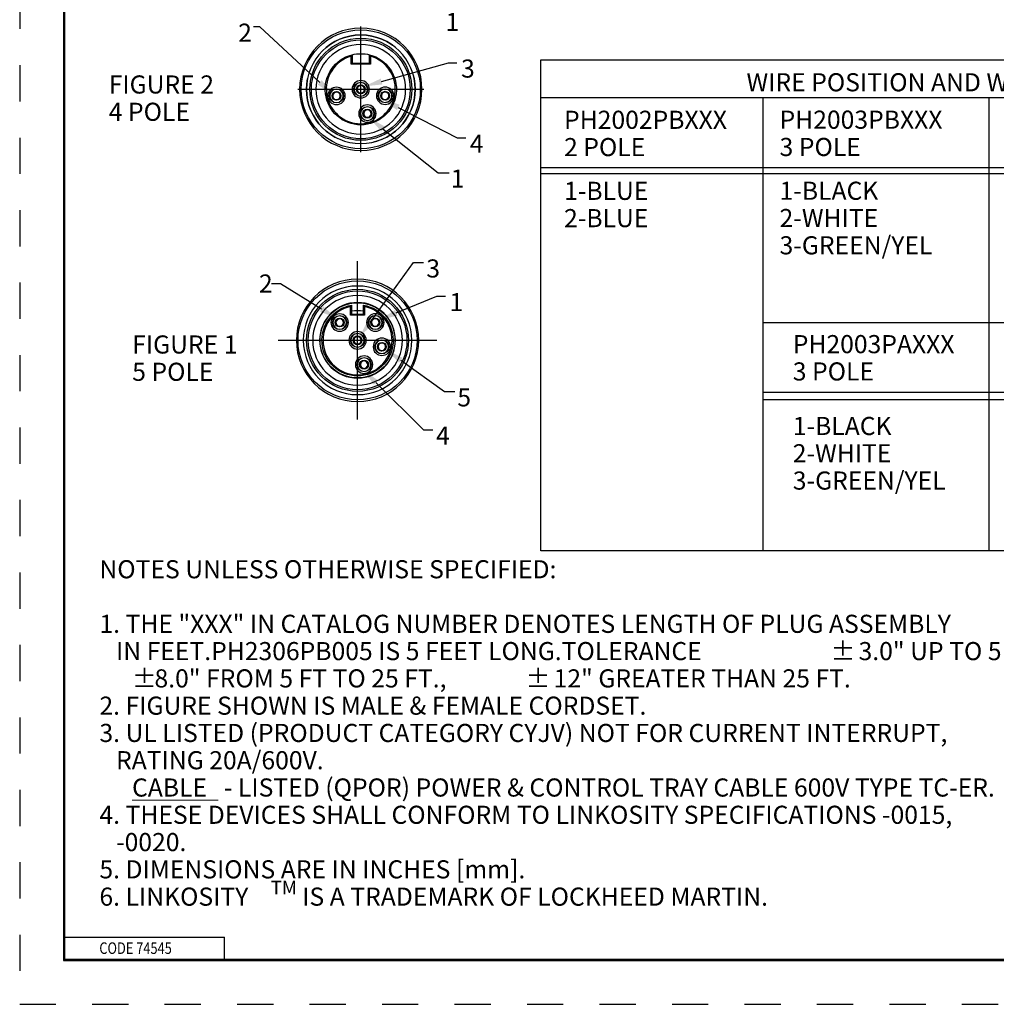
# Model space of a CAD drawing. Extents: x 0 to 17, y 0 to 11.
# Drawn here: x 0 to 6.7, y 0 to 6.8 of the extents above; entities that cross this region are included whole.
import ezdxf

# ---------------------------------------------------------------- set-up
doc = ezdxf.new("R2010")
doc.units = 0
doc.header["$MEASUREMENT"] = 0
for name, pattern in [('CENTER', [2, 1.25, -0.25, 0.25, -0.25]), ('DASHED', [0.75, 0.5, -0.25]), ('HIDDEN', [0.5, 0.25, -0.25])]:
    doc.linetypes.add(name, pattern=pattern)
for name, color, linetype in [('border', 240, 'Continuous'), ('dim&text', 2, 'Continuous'), ('geom', 31, 'Continuous')]:
    doc.layers.add(name, color=color, linetype=linetype)
doc.styles.add('blockfont', font='simplex.shx', dxfattribs={"bigfont": 'bigfont'})
doc.styles.add('UGMTXT', font='ugmtxt', dxfattribs={"bigfont": 'bigfont'})

msp = doc.modelspace()

# ---------------------------------------------------------------- linework, layer by layer
at = {"layer": 'border', "color": 7, "linetype": 'HIDDEN'}
for p, q in [((0.01, 10.99), (0.01, 0.01)), ((0.01, 0.01), (16.99, 0.01))]:
    msp.add_line(p, q, dxfattribs=at)
at = {"layer": 'border', "color": 7, "linetype": 'Continuous'}
for p, q in [((0.3125, 10.6875), (0.3125, 0.3125)), ((0.3225, 0.3225), (0.3225, 10.6775)), ((0.3225, 0.4725), (1.4225, 0.4725)), ((1.4225, 0.3225), (1.4225, 0.4725)), ((0.3125, 0.3225), (16.6875, 0.3225)), ((0.3125, 0.3125), (16.6875, 0.3125)), ((0.3225, 0.3225), (16.6875, 0.3225))]:
    msp.add_line(p, q, dxfattribs=at)
at = {"layer": 'border', "color": 7, "linetype": 'Continuous', "lineweight": 0}
msp.add_line((0.785, 1.4185), (1.3802, 1.4185), dxfattribs=at)
at = {"layer": 'dim&text', "color": 7, "linetype": 'Continuous'}
for p, q in [((3.6054, 3.1386), (3.6054, 6.5283)), ((3.6054, 6.5283), (10.0825, 6.5283)), ((3.6054, 6.2683), (10.0825, 6.2683)), ((5.1364, 6.2683), (5.1364, 3.1386)), ((6.6967, 6.2683), (6.6967, 3.1386)), ((3.6054, 5.7839), (10.0825, 5.7839)), ((3.6054, 5.7439), (10.0825, 5.7439)), ((5.1392, 4.7144), (6.6967, 4.7144)), ((6.6967, 4.7144), (10.0825, 4.7144)), ((5.1392, 4.2338), (6.6967, 4.2338)), ((6.6967, 4.2338), (10.0825, 4.2338)), ((5.1392, 4.1838), (6.6967, 4.1838)), ((6.6967, 4.1838), (10.0825, 4.1838)), ((10.0825, 3.1386), (3.6054, 3.1386))]:
    msp.add_line(p, q, dxfattribs=at)
for points in [[(2.0796, 6.3719), (1.6659, 6.7549), (1.622, 6.7549)], [(2.5069, 6.3778), (2.9672, 6.5074), (3.0263, 6.5074)], [(2.6215, 6.199), (3.0278, 5.989), (3.0877, 5.989)], [(2.518, 6.0497), (2.8958, 5.7482), (2.9731, 5.7482)], [(2.427, 4.7147), (2.7274, 5.1281), (2.7957, 5.1281)], [(2.0927, 4.8078), (1.8092, 4.9825), (1.7475, 4.9805)], [(2.6068, 4.7807), (2.8869, 4.8959), (2.9476, 4.8959)], [(2.6388, 4.4551), (2.9415, 4.2386), (3.0115, 4.2386)], [(2.4678, 4.3005), (2.7946, 3.9749), (2.8595, 3.9749)]]:
    msp.add_lwpolyline(points, dxfattribs=at)
for points in [[(2.0937, 6.3872), (2.1713, 6.287), (2.0654, 6.3566)], [(2.5125, 6.3577), (2.3866, 6.3439), (2.5012, 6.3978)], [(2.612, 6.1805), (2.5105, 6.2565), (2.6311, 6.2175)], [(2.505, 6.0334), (2.4203, 6.1277), (2.531, 6.066)], [(2.1036, 4.8256), (2.1991, 4.7423), (2.0818, 4.7901)], [(2.6147, 4.7614), (2.4912, 4.7331), (2.5989, 4.7999)], [(2.4439, 4.7025), (2.3535, 4.6136), (2.4102, 4.727)], [(2.6266, 4.4381), (2.5371, 4.5278), (2.6509, 4.472)], [(2.4531, 4.2857), (2.3793, 4.3887), (2.4825, 4.3152)]]:
    msp.add_solid(points, dxfattribs=at)
at = {"layer": 'geom', "color": 7, "linetype": 'CENTER'}
for p, q in [((2.3632, 5.8895), (2.3632, 6.7583)), ((1.9288, 6.3239), (2.7976, 6.3239)), ((2.3406, 4.0448), (2.3406, 5.1385)), ((1.7937, 4.5917), (2.8874, 4.5917))]:
    msp.add_line(p, q, dxfattribs=at)
at = {"layer": 'geom', "color": 7, "linetype": 'Continuous'}
for p, q in [((2.2957, 6.4964), (2.2957, 6.5523)), ((2.3032, 6.5621), (2.3032, 6.5039)), ((2.4232, 6.5039), (2.4232, 6.5621)), ((2.4307, 6.5523), (2.4307, 6.4964)), ((2.3032, 6.5039), (2.2957, 6.4964)), ((2.4307, 6.4964), (2.2957, 6.4964)), ((2.3032, 6.5039), (2.4232, 6.5039)), ((2.4232, 6.5039), (2.4307, 6.4964)), ((2.3357, 6.3376), (2.3371, 6.3369)), ((2.3364, 6.3389), (2.3378, 6.3382)), ((2.3374, 6.3367), (2.3381, 6.338)), ((2.3759, 6.3497), (2.3773, 6.349)), ((2.3762, 6.3501), (2.3769, 6.3515)), ((2.3775, 6.3494), (2.3782, 6.3508)), ((2.1678, 6.2923), (2.1692, 6.2916)), ((2.1685, 6.2937), (2.1699, 6.2929)), ((2.1696, 6.2914), (2.1703, 6.2927)), ((2.1804, 6.2518), (2.1811, 6.2532)), ((2.1826, 6.2529), (2.1813, 6.2536)), ((2.1817, 6.2511), (2.1824, 6.2525)), ((2.2081, 6.3044), (2.2095, 6.3037)), ((2.2083, 6.3048), (2.2091, 6.3062)), ((2.2097, 6.3041), (2.2104, 6.3055)), ((2.2212, 6.2659), (2.2204, 6.2645)), ((2.2208, 6.2644), (2.2222, 6.2636)), ((2.2215, 6.2657), (2.2229, 6.2649)), ((2.3482, 6.2971), (2.3489, 6.2985)), ((2.3505, 6.2981), (2.3491, 6.2989)), ((2.3495, 6.2964), (2.3502, 6.2978)), ((2.389, 6.3112), (2.3883, 6.3098)), ((2.3886, 6.3096), (2.39, 6.3089)), ((2.3893, 6.311), (2.3907, 6.3102)), ((2.5036, 6.2929), (2.505, 6.2922)), ((2.5044, 6.2942), (2.5057, 6.2935)), ((2.5054, 6.292), (2.5061, 6.2933)), ((2.5162, 6.2524), (2.5169, 6.2538)), ((2.5184, 6.2534), (2.5171, 6.2542)), ((2.5175, 6.2517), (2.5182, 6.2531)), ((2.5439, 6.305), (2.5453, 6.3043)), ((2.5441, 6.3054), (2.5449, 6.3068)), ((2.5455, 6.3047), (2.5462, 6.3061)), ((2.557, 6.2665), (2.5562, 6.2651)), ((2.5566, 6.2649), (2.558, 6.2642)), ((2.5573, 6.2663), (2.5587, 6.2655)), ((2.4214, 6.1822), (2.4222, 6.1836)), ((2.4228, 6.1815), (2.4235, 6.1829)), ((2.381, 6.1698), (2.3823, 6.1691)), ((2.3817, 6.1711), (2.383, 6.1704)), ((2.3827, 6.1688), (2.3834, 6.1702)), ((2.3935, 6.1293), (2.3942, 6.1307)), ((2.3957, 6.1303), (2.3944, 6.131)), ((2.3948, 6.1286), (2.3955, 6.13)), ((2.4212, 6.1819), (2.4226, 6.1812)), ((2.4343, 6.1434), (2.4335, 6.142)), ((2.4339, 6.1418), (2.4353, 6.1411)), ((2.4346, 6.1431), (2.436, 6.1424)), ((2.2918, 4.7642), (2.2918, 4.8247)), ((2.2993, 4.8338), (2.2993, 4.7717)), ((2.3818, 4.7717), (2.3818, 4.8338)), ((2.3893, 4.8247), (2.3893, 4.7642)), ((2.2217, 4.7607), (2.2259, 4.7635)), ((2.2993, 4.7717), (2.2918, 4.7642)), ((2.3893, 4.7642), (2.2918, 4.7642)), ((2.2993, 4.7717), (2.3818, 4.7717)), ((2.3818, 4.7717), (2.3893, 4.7642)), ((2.4557, 4.7632), (2.4589, 4.7611)), ((2.1683, 4.7058), (2.1712, 4.71)), ((2.1899, 4.728), (2.1913, 4.7273)), ((2.1906, 4.7294), (2.192, 4.7286)), ((2.1917, 4.7271), (2.1924, 4.7285)), ((2.2024, 4.6875), (2.2032, 4.6889)), ((2.2047, 4.6886), (2.2033, 4.6893)), ((2.2037, 4.6868), (2.2045, 4.6882)), ((2.2302, 4.7401), (2.2315, 4.7394)), ((2.2304, 4.7405), (2.2311, 4.7419)), ((2.2317, 4.7398), (2.2325, 4.7412)), ((2.2432, 4.7016), (2.2425, 4.7003)), ((2.2429, 4.7001), (2.2443, 4.6993)), ((2.2436, 4.7014), (2.245, 4.7007)), ((2.4357, 4.7285), (2.4371, 4.7277)), ((2.4364, 4.7298), (2.4378, 4.7291)), ((2.4375, 4.7275), (2.4382, 4.7289)), ((2.4482, 4.6879), (2.449, 4.6893)), ((2.4505, 4.689), (2.4492, 4.6897)), ((2.4496, 4.6872), (2.4503, 4.6886)), ((2.476, 4.7406), (2.4774, 4.7398)), ((2.4762, 4.7409), (2.477, 4.7423)), ((2.4775, 4.7402), (2.4783, 4.7416)), ((2.489, 4.702), (2.4883, 4.7007)), ((2.4887, 4.7005), (2.4901, 4.6998)), ((2.4894, 4.7018), (2.4908, 4.7011)), ((2.5096, 4.7105), (2.5115, 4.7077)), ((2.313, 4.6053), (2.3144, 4.6046)), ((2.3137, 4.6067), (2.3151, 4.6059)), ((2.3148, 4.6044), (2.3155, 4.6058)), ((2.3255, 4.5648), (2.3263, 4.5662)), ((2.3278, 4.5659), (2.3265, 4.5666)), ((2.3269, 4.5641), (2.3276, 4.5655)), ((2.3533, 4.6174), (2.3547, 4.6167)), ((2.3535, 4.6178), (2.3543, 4.6192)), ((2.3548, 4.6171), (2.3556, 4.6185)), ((2.3663, 4.5789), (2.3656, 4.5776)), ((2.366, 4.5774), (2.3674, 4.5766)), ((2.3667, 4.5787), (2.3681, 4.578)), ((2.481, 4.5607), (2.4824, 4.5599)), ((2.4817, 4.562), (2.4831, 4.5612)), ((2.4828, 4.5597), (2.4835, 4.5611)), ((2.5213, 4.5727), (2.5226, 4.572)), ((2.5215, 4.5731), (2.5222, 4.5745)), ((2.5228, 4.5724), (2.5236, 4.5738)), ((2.5468, 4.579), (2.5464, 4.5739)), ((2.4935, 4.5201), (2.4943, 4.5215)), ((2.4958, 4.5212), (2.4944, 4.5219)), ((2.4948, 4.5194), (2.4956, 4.5208)), ((2.528, 4.5047), (2.5258, 4.5002)), ((2.5343, 4.5342), (2.5336, 4.5329)), ((2.534, 4.5327), (2.5354, 4.5319)), ((2.5347, 4.534), (2.5361, 4.5333)), ((2.3583, 4.4375), (2.3597, 4.4368)), ((2.359, 4.4389), (2.3604, 4.4381)), ((2.3601, 4.4366), (2.3608, 4.4379)), ((2.3986, 4.4496), (2.3999, 4.4489)), ((2.3988, 4.45), (2.3995, 4.4514)), ((2.4001, 4.4493), (2.4009, 4.4507)), ((2.359, 4.3859), (2.3545, 4.3855)), ((2.3708, 4.397), (2.3716, 4.3984)), ((2.3731, 4.3981), (2.3717, 4.3988)), ((2.3722, 4.3963), (2.3729, 4.3977)), ((2.4116, 4.4111), (2.4109, 4.4097)), ((2.4113, 4.4095), (2.4127, 4.4088)), ((2.412, 4.4109), (2.4134, 4.4101)), ((2.4322, 4.4065), (2.4282, 4.4045))]:
    msp.add_line(p, q, dxfattribs=at)
at = {"layer": 'geom', "color": 7, "linetype": 'Continuous', "extrusion": (0, 0, -1)}
for centre, radius in [((-2.3632, 6.3239), 0.4219), ((-2.3632, 6.3239), 0.3746), ((-2.3632, 6.3239), 0.3094), ((-2.1954, 6.2786), 0.06), ((-2.1954, 6.2786), 0.0465), ((-2.3632, 6.3239), 0.06), ((-2.3632, 6.3239), 0.0465), ((-2.5312, 6.2792), 0.06), ((-2.5312, 6.2792), 0.0465), ((-2.4085, 6.1561), 0.06), ((-2.4085, 6.1561), 0.0465), ((-2.3406, 4.5917), 0.4219), ((-2.3406, 4.5917), 0.3746), ((-2.3406, 4.5917), 0.3094), ((-2.3406, 4.5917), 0.2606), ((-2.2174, 4.7144), 0.06), ((-2.2174, 4.7144), 0.0465), ((-2.4633, 4.7148), 0.06), ((-2.4633, 4.7148), 0.0465), ((-2.3406, 4.5917), 0.06), ((-2.3406, 4.5917), 0.0465), ((-2.5085, 4.547), 0.06), ((-2.5085, 4.547), 0.0465), ((-2.3858, 4.4238), 0.06), ((-2.3858, 4.4238), 0.0465)]:
    msp.add_circle(centre, radius, dxfattribs=at)
at = {"layer": 'geom', "color": 7, "linetype": 'Continuous'}
for centre, radius in [((2.3632, 6.3239), 0.4106), ((2.3632, 6.3239), 0.3521), ((2.3632, 6.3239), 0.3409), ((2.1954, 6.2786), 0.0488), ((2.3632, 6.3239), 0.0488), ((2.3632, 6.3239), 0.0307), ((2.5312, 6.2792), 0.0488), ((2.1954, 6.2786), 0.0307), ((2.5312, 6.2792), 0.0307), ((2.4085, 6.1561), 0.0488), ((2.4085, 6.1561), 0.0307), ((2.3406, 4.5917), 0.4106), ((2.3406, 4.5917), 0.3521), ((2.3406, 4.5917), 0.3409), ((2.3406, 4.5917), 0.2591), ((2.2174, 4.7144), 0.0488), ((2.4633, 4.7148), 0.0488), ((2.2174, 4.7144), 0.0307), ((2.4633, 4.7148), 0.0307), ((2.3406, 4.5917), 0.0488), ((2.3406, 4.5917), 0.0307), ((2.5085, 4.547), 0.0488), ((2.5085, 4.547), 0.0307), ((2.3858, 4.4238), 0.0488), ((2.3858, 4.4238), 0.0307)]:
    msp.add_circle(centre, radius, dxfattribs=at)
at = {"layer": 'geom', "color": 7, "linetype": 'DASHED'}
msp.add_circle((2.3632, 6.3239), 0.375, dxfattribs=at)
at = {"layer": 'geom', "color": 7, "linetype": 'Continuous', "extrusion": (0, 0, -1)}
for centre, radius, start, end in [((-2.3632, 6.3239), 0.2456, 104.13898, 435.86102), ((-2.3632, 6.3239), 0.2456, 75.86102, 104.13898), ((-2.3632, 6.3239), 0.0292, -60.68683, 26.36712), ((-2.3632, 6.3239), 0.0292, 29.31317, 116.36712), ((-2.3632, 6.3239), 0.0292, 119.31317, 206.36712), ((-2.1954, 6.2786), 0.0292, -60.68683, 26.36712), ((-2.1954, 6.2786), 0.0292, 29.31317, 116.36712), ((-2.1954, 6.2786), 0.0292, 209.31317, 296.36712), ((-2.1954, 6.2786), 0.0292, 119.31317, 206.36712), ((-2.3632, 6.3239), 0.0292, 209.31317, 296.36712), ((-2.5312, 6.2792), 0.0292, -60.68683, 26.36712), ((-2.5312, 6.2792), 0.0292, 29.31317, 116.36712), ((-2.5312, 6.2792), 0.0292, 209.31317, 296.36712), ((-2.5312, 6.2792), 0.0292, 119.31317, 206.36712), ((-2.4085, 6.1561), 0.0292, 29.31317, 116.36712), ((-2.4085, 6.1561), 0.0292, -60.68683, 26.36712), ((-2.4085, 6.1561), 0.0292, 209.31317, 296.36712), ((-2.4085, 6.1561), 0.0292, 119.31317, 206.36712), ((-2.3406, 4.5917), 0.2456, 99.66801, 440.33199), ((-2.3406, 4.5917), 0.2066, 78.48549, 101.51999), ((-2.2174, 4.7144), 0.0292, -60.68683, 26.36712), ((-2.2174, 4.7144), 0.0292, 29.31317, 116.36712), ((-2.2174, 4.7144), 0.0292, 209.31317, 296.36712), ((-2.2174, 4.7144), 0.0292, 119.31317, 206.36712), ((-2.4633, 4.7148), 0.0292, -60.68683, 26.36712), ((-2.4633, 4.7148), 0.0292, 29.31317, 116.36712), ((-2.4633, 4.7148), 0.0292, 209.31317, 296.36712), ((-2.4633, 4.7148), 0.0292, 119.31317, 206.36712), ((-2.3406, 4.5917), 0.0292, 29.31317, 116.36712), ((-2.3406, 4.5917), 0.0292, -60.68683, 26.36712), ((-2.3406, 4.5917), 0.0292, 209.31317, 296.36712), ((-2.3406, 4.5917), 0.0292, 119.31317, 206.36712), ((-2.5085, 4.547), 0.0292, -60.68683, 26.36712), ((-2.5085, 4.547), 0.0292, 29.31317, 116.36712), ((-2.5085, 4.547), 0.0292, 119.31317, 206.36712), ((-2.5085, 4.547), 0.0292, 209.31317, 296.36712), ((-2.3858, 4.4238), 0.0292, -60.68683, 26.36712), ((-2.3858, 4.4238), 0.0292, 29.31317, 116.36712), ((-2.3858, 4.4238), 0.0292, 119.31317, 206.36712), ((-2.3858, 4.4238), 0.0292, 209.31317, 296.36712)]:
    msp.add_arc(centre, radius, start, end, dxfattribs=at)
at = {"layer": 'geom', "color": 7, "linetype": 'Continuous'}
for centre, radius, start, end in [((2.3632, 6.3239), 0.2381, 106.46709, 433.53291), ((2.3632, 6.3239), 0.0255, 154.00969, 240.31002), ((2.3632, 6.3239), 0.0255, 64.00969, 150.31002), ((2.3632, 6.3239), 0.0255, -25.99031, 60.31002), ((2.1954, 6.2786), 0.0255, 154.00969, 240.31002), ((2.1954, 6.2786), 0.0255, 64.00969, 150.31002), ((2.1954, 6.2786), 0.0255, 244.00969, 330.31002), ((2.1954, 6.2786), 0.0255, -25.99031, 60.31002), ((2.3632, 6.3239), 0.0255, 244.00969, 330.31002), ((2.5312, 6.2792), 0.0255, 154.00969, 240.31002), ((2.5312, 6.2792), 0.0255, 64.00969, 150.31002), ((2.5312, 6.2792), 0.0255, 244.00969, 330.31002), ((2.5312, 6.2792), 0.0255, -25.99031, 60.31002), ((2.4085, 6.1561), 0.0255, 154.00969, 240.31002), ((2.4085, 6.1561), 0.0255, 64.00969, 150.31002), ((2.4085, 6.1561), 0.0255, 244.00969, 330.31002), ((2.4085, 6.1561), 0.0255, -25.99031, 60.31002), ((2.3406, 4.5917), 0.2381, 101.81337, 438.18663), ((2.2174, 4.7144), 0.0255, 154.00969, 240.31002), ((2.2174, 4.7144), 0.0255, 64.00969, 150.31002), ((2.2174, 4.7144), 0.0255, 244.00969, 330.31002), ((2.2174, 4.7144), 0.0255, -25.99031, 60.31002), ((2.4633, 4.7148), 0.0255, 154.00969, 240.31002), ((2.4633, 4.7148), 0.0255, 64.00969, 150.31002), ((2.4633, 4.7148), 0.0255, 244.00969, 330.31002), ((2.4633, 4.7148), 0.0255, -25.99031, 60.31002), ((2.3406, 4.5917), 0.0255, 154.00969, 240.31002), ((2.3406, 4.5917), 0.0255, 64.00969, 150.31002), ((2.3406, 4.5917), 0.0255, 244.00969, 330.31002), ((2.3406, 4.5917), 0.0255, -25.99031, 60.31002), ((2.5085, 4.547), 0.0255, 154.00969, 240.31002), ((2.5085, 4.547), 0.0255, 64.00969, 150.31002), ((2.5085, 4.547), 0.0255, -25.99031, 60.31002), ((2.5085, 4.547), 0.0255, 244.00969, 330.31002), ((2.3858, 4.4238), 0.0255, 154.00969, 240.31002), ((2.3858, 4.4238), 0.0255, 64.00969, 150.31002), ((2.3858, 4.4238), 0.0255, -25.99031, 60.31002), ((2.3858, 4.4238), 0.0255, 244.00969, 330.31002)]:
    msp.add_arc(centre, radius, start, end, dxfattribs=at)
for points in [[(2.2957, 6.5523), (2.2982, 6.5556), (2.3007, 6.5589), (2.3032, 6.5621)], [(2.4232, 6.5621), (2.4257, 6.5589), (2.4282, 6.5556), (2.4307, 6.5523)], [(2.3403, 6.3351), (2.3392, 6.3357), (2.3381, 6.3363), (2.3371, 6.3369)], [(2.341, 6.3366), (2.34, 6.3371), (2.3389, 6.3377), (2.3378, 6.3382)], [(2.3744, 6.3468), (2.375, 6.3479), (2.3756, 6.349), (2.3762, 6.3501)], [(2.3775, 6.3494), (2.3769, 6.3483), (2.3764, 6.3472), (2.3758, 6.3461)], [(2.1725, 6.2898), (2.1714, 6.2904), (2.1703, 6.291), (2.1692, 6.2916)], [(2.1732, 6.2913), (2.1721, 6.2918), (2.171, 6.2924), (2.1699, 6.2929)], [(2.1811, 6.2532), (2.1816, 6.2543), (2.1822, 6.2554), (2.1827, 6.2565)], [(2.1842, 6.2557), (2.1836, 6.2546), (2.183, 6.2536), (2.1824, 6.2525)], [(2.2066, 6.3016), (2.2072, 6.3026), (2.2077, 6.3037), (2.2083, 6.3048)], [(2.2097, 6.3041), (2.2091, 6.303), (2.2086, 6.3019), (2.208, 6.3008)], [(2.2208, 6.2644), (2.2197, 6.2649), (2.2186, 6.2655), (2.2175, 6.266)], [(2.2215, 6.2657), (2.2204, 6.2663), (2.2194, 6.2669), (2.2183, 6.2675)], [(2.3489, 6.2985), (2.3495, 6.2996), (2.35, 6.3007), (2.3506, 6.3018)], [(2.352, 6.301), (2.3514, 6.2999), (2.3508, 6.2989), (2.3502, 6.2978)], [(2.3886, 6.3096), (2.3875, 6.3102), (2.3865, 6.3107), (2.3854, 6.3113)], [(2.3893, 6.311), (2.3883, 6.3116), (2.3872, 6.3121), (2.3861, 6.3127)], [(2.5083, 6.2904), (2.5072, 6.291), (2.5061, 6.2916), (2.505, 6.2922)], [(2.509, 6.2919), (2.5079, 6.2924), (2.5068, 6.293), (2.5057, 6.2935)], [(2.5169, 6.2538), (2.5174, 6.2549), (2.518, 6.256), (2.5185, 6.2571)], [(2.52, 6.2563), (2.5194, 6.2552), (2.5188, 6.2542), (2.5182, 6.2531)], [(2.5424, 6.3022), (2.543, 6.3032), (2.5435, 6.3043), (2.5441, 6.3054)], [(2.5455, 6.3047), (2.5449, 6.3036), (2.5444, 6.3025), (2.5438, 6.3014)], [(2.5566, 6.2649), (2.5555, 6.2655), (2.5544, 6.266), (2.5533, 6.2666)], [(2.5573, 6.2663), (2.5563, 6.2669), (2.5552, 6.2675), (2.5541, 6.268)], [(2.3856, 6.1673), (2.3845, 6.1679), (2.3834, 6.1685), (2.3823, 6.1691)], [(2.3863, 6.1687), (2.3852, 6.1693), (2.3841, 6.1698), (2.383, 6.1704)], [(2.3942, 6.1307), (2.3948, 6.1318), (2.3953, 6.1328), (2.3959, 6.1339)], [(2.3973, 6.1332), (2.3967, 6.1321), (2.3961, 6.131), (2.3955, 6.13)], [(2.4197, 6.179), (2.4203, 6.1801), (2.4208, 6.1812), (2.4214, 6.1822)], [(2.4228, 6.1815), (2.4222, 6.1804), (2.4217, 6.1793), (2.4211, 6.1783)], [(2.4339, 6.1418), (2.4328, 6.1424), (2.4317, 6.1429), (2.4306, 6.1435)], [(2.4346, 6.1431), (2.4336, 6.1437), (2.4325, 6.1443), (2.4314, 6.1449)], [(2.2918, 4.8247), (2.2943, 4.8278), (2.2968, 4.8308), (2.2993, 4.8338)], [(2.3818, 4.8338), (2.3843, 4.8308), (2.3868, 4.8278), (2.3893, 4.8247)], [(2.1945, 4.7255), (2.1934, 4.7261), (2.1924, 4.7267), (2.1913, 4.7273)], [(2.1953, 4.727), (2.1942, 4.7275), (2.1931, 4.7281), (2.192, 4.7286)], [(2.2032, 4.6889), (2.2037, 4.69), (2.2043, 4.6911), (2.2048, 4.6922)], [(2.2063, 4.6914), (2.2057, 4.6904), (2.2051, 4.6893), (2.2045, 4.6882)], [(2.2286, 4.7373), (2.2292, 4.7384), (2.2298, 4.7394), (2.2304, 4.7405)], [(2.2317, 4.7398), (2.2312, 4.7387), (2.2306, 4.7376), (2.2301, 4.7365)], [(2.2429, 4.7001), (2.2418, 4.7006), (2.2407, 4.7012), (2.2396, 4.7017)], [(2.2436, 4.7014), (2.2425, 4.702), (2.2414, 4.7026), (2.2404, 4.7032)], [(2.4403, 4.726), (2.4393, 4.7266), (2.4382, 4.7271), (2.4371, 4.7277)], [(2.4411, 4.7274), (2.44, 4.728), (2.4389, 4.7285), (2.4378, 4.7291)], [(2.449, 4.6893), (2.4495, 4.6904), (2.4501, 4.6915), (2.4506, 4.6926)], [(2.4521, 4.6919), (2.4515, 4.6908), (2.4509, 4.6897), (2.4503, 4.6886)], [(2.4744, 4.7377), (2.475, 4.7388), (2.4756, 4.7399), (2.4762, 4.7409)], [(2.4775, 4.7402), (2.477, 4.7391), (2.4764, 4.738), (2.4759, 4.7369)], [(2.4887, 4.7005), (2.4876, 4.701), (2.4865, 4.7016), (2.4854, 4.7021)], [(2.4894, 4.7018), (2.4883, 4.7024), (2.4873, 4.703), (2.4862, 4.7036)], [(2.3176, 4.6028), (2.3166, 4.6034), (2.3155, 4.604), (2.3144, 4.6046)], [(2.3184, 4.6043), (2.3173, 4.6048), (2.3162, 4.6054), (2.3151, 4.6059)], [(2.3263, 4.5662), (2.3268, 4.5673), (2.3274, 4.5684), (2.3279, 4.5695)], [(2.3294, 4.5687), (2.3288, 4.5677), (2.3282, 4.5666), (2.3276, 4.5655)], [(2.3517, 4.6146), (2.3523, 4.6157), (2.3529, 4.6167), (2.3535, 4.6178)], [(2.3548, 4.6171), (2.3543, 4.616), (2.3537, 4.6149), (2.3532, 4.6138)], [(2.366, 4.5774), (2.3649, 4.5779), (2.3638, 4.5785), (2.3627, 4.579)], [(2.3667, 4.5787), (2.3656, 4.5793), (2.3646, 4.5799), (2.3635, 4.5805)], [(2.4856, 4.5581), (2.4845, 4.5587), (2.4835, 4.5593), (2.4824, 4.5599)], [(2.4864, 4.5596), (2.4853, 4.5601), (2.4842, 4.5607), (2.4831, 4.5612)], [(2.5197, 4.5699), (2.5203, 4.571), (2.5209, 4.572), (2.5215, 4.5731)], [(2.5228, 4.5724), (2.5223, 4.5713), (2.5217, 4.5702), (2.5212, 4.5691)], [(2.4943, 4.5215), (2.4948, 4.5226), (2.4954, 4.5237), (2.4959, 4.5248)], [(2.4974, 4.524), (2.4968, 4.523), (2.4962, 4.5219), (2.4956, 4.5208)], [(2.534, 4.5327), (2.5329, 4.5332), (2.5318, 4.5338), (2.5307, 4.5343)], [(2.5347, 4.534), (2.5336, 4.5346), (2.5325, 4.5352), (2.5315, 4.5358)], [(2.3629, 4.435), (2.3618, 4.4356), (2.3608, 4.4362), (2.3597, 4.4368)], [(2.3637, 4.4365), (2.3626, 4.437), (2.3615, 4.4376), (2.3604, 4.4381)], [(2.397, 4.4468), (2.3976, 4.4478), (2.3982, 4.4489), (2.3988, 4.45)], [(2.4001, 4.4493), (2.3996, 4.4482), (2.399, 4.4471), (2.3985, 4.446)], [(2.3716, 4.3984), (2.3721, 4.3995), (2.3727, 4.4006), (2.3732, 4.4017)], [(2.3747, 4.4009), (2.3741, 4.3998), (2.3735, 4.3988), (2.3729, 4.3977)], [(2.4113, 4.4095), (2.4102, 4.4101), (2.4091, 4.4106), (2.408, 4.4112)], [(2.412, 4.4109), (2.4109, 4.4115), (2.4098, 4.4121), (2.4088, 4.4127)]]:
    msp.add_open_spline(points, degree=3, dxfattribs=at)

# ---------------------------------------------------------------- texts
at = {"layer": 'border', "color": 7, "linetype": 'Continuous', "lineweight": 0, "style": 'blockfont'}
for s, height, p in [('NOTES UNLESS OTHERWISE SPECIFIED:', 0.125, (0.56, 2.9496)), ('1. THE "XXX" IN CATALOG NUMBER DENOTES LENGTH OF PLUG ASSEMBLY', 0.125, (0.56, 2.573)), ('%%P', 0.125, (5.604, 2.3848)), (' 3.0" UP TO 5 FT.,', 0.125, (5.7588, 2.3848)), ('   IN FEET.PH2306PB005 IS 5 FEET LONG.TOLERANCE ', 0.125, (0.56, 2.3848)), ('±', 0.125, (0.785, 2.1965)), ('8.0" FROM 5 FT TO 25 FT., ', 0.125, (0.9398, 2.1965)), ('%%P', 0.125, (3.5005, 2.1965)), (' 12" GREATER THAN 25 FT.', 0.125, (3.6552, 2.1965)), ('2. FIGURE SHOWN IS MALE & FEMALE CORDSET.', 0.125, (0.56, 2.0083)), ('3. UL LISTED (PRODUCT CATEGORY CYJV) NOT FOR CURRENT INTERRUPT,', 0.125, (0.56, 1.82)), ('   RATING 20A/600V.', 0.125, (0.56, 1.6318)), ('CABLE', 0.125, (0.785, 1.4435)), (' - LISTED (QPOR) POWER & CONTROL TRAY CABLE 600V TYPE TC-ER.', 0.125, (1.3802, 1.4435)), ('4. THESE DEVICES SHALL CONFORM TO LINKOSITY SPECIFICATIONS -0015,', 0.125, (0.56, 1.2553)), ('   -0020.', 0.125, (0.56, 1.067)), ('5. DIMENSIONS ARE IN INCHES [mm].', 0.125, (0.56, 0.8788)), ('6. LINKOSITY', 0.125, (0.56, 0.6905)), ('TM', 0.09375, (1.7421, 0.7686)), (' IS A TRADEMARK OF LOCKHEED MARTIN.', 0.125, (1.9207, 0.6905))]:
    msp.add_text(s, height=height, dxfattribs=at).set_placement(p)
at = {"layer": 'border', "color": 7, "linetype": 'Continuous', "style": 'UGMTXT', "width": 0.809698}
msp.add_text('CODE 74545', height=0.08, dxfattribs=at).set_placement((0.5594, 0.3575))
at = {"layer": 'dim&text', "color": 7, "linetype": 'Continuous', "lineweight": 0, "style": 'blockfont'}
for s, p in [('PH2002PBXXX', (3.7653, 6.051)), ('PH2003PBXXX', (5.252, 6.0518)), ('2 POLE', (3.7653, 5.8627)), ('3 POLE', (5.252, 5.8635)), ('1-BLUE', (3.7653, 5.5606)), ('1-BLACK', (5.252, 5.5614)), ('2-BLUE', (3.7653, 5.3724)), ('2-WHITE', (5.252, 5.3731)), ('3-GREEN/YEL', (5.252, 5.1849)), ('2', (1.6604, 4.9213)), ('PH2003PAXXX', (5.3432, 4.5029)), ('3 POLE', (5.3432, 4.3146)), ('1-BLACK', (5.3432, 3.9381)), ('2-WHITE', (5.3432, 3.7499)), ('3-GREEN/YEL', (5.3432, 3.5616))]:
    msp.add_text(s, height=0.125, dxfattribs=at).set_placement(p)
at = {"layer": 'dim&text', "color": 7, "linetype": 'Continuous', "lineweight": 0, "char_height": 0.125, "attachment_point": 7, "line_spacing_factor": 0.903614, "style": 'blockfont'}
for s, insert in [('\\W01.000;1', (2.9481, 6.7264)), ('\\W01.000;2', (1.5171, 6.652)), ('\\W01.000;3', (3.0547, 6.4045)), ('\\W01.000;FIGURE 2\\P4 POLE', (0.6242, 6.1063)), ('\\W01.000;WIRE POSITION AND WIRE COLOR', (5.0238, 6.3099)), ('\\W01.000;4', (3.1153, 5.8861)), ('\\W01.000;1', (2.9833, 5.6453)), ('\\W01.000;3', (2.8149, 5.0252)), ('\\W01.000;1', (2.9744, 4.793)), ('\\W01.000;FIGURE 1\\P5 POLE', (0.7861, 4.3122)), ('\\W01.000;5', (3.029, 4.1357)), ('\\W01.000;4', (2.8821, 3.872))]:
    msp.add_mtext(s, dxfattribs=dict(at, insert=insert))

doc.saveas('drawing.dxf')
